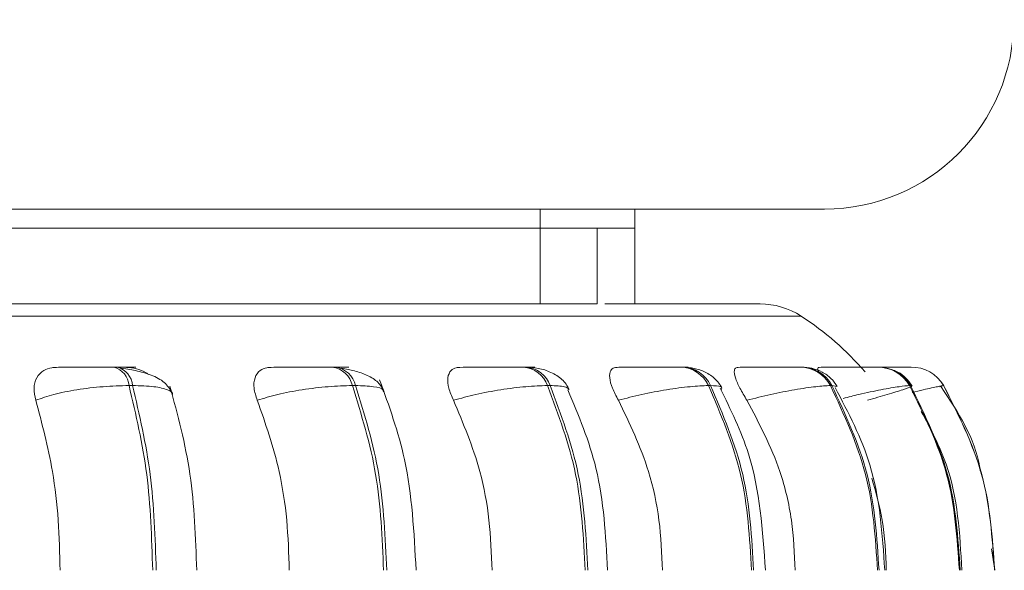
# Model space of a CAD drawing. Units: millimetres. Extents: x 200 to 1183, y 3 to 283.
# Drawn here: x 783 to 785, y 183 to 183 of the extents above; entities that cross this region are included whole.
import ezdxf

# ---------------------------------------------------------------- set-up
doc = ezdxf.new("R2010")
doc.units = ezdxf.units.MM

msp = doc.modelspace()

# ---------------------------------------------------------------- linework, layer by layer
at = {"color": 7, "linetype": 'Continuous', "lineweight": 15}
for p, q in [((760.3157, 182.9028), (784.3157, 182.9028)), ((784.1157, 182.8828), (784.1157, 182.9028)), ((784.0157, 182.8828), (781.9157, 182.8828)), ((784.0157, 182.8828), (784.0157, 182.8028)), ((784.0157, 182.8828), (784.1157, 182.8828)), ((784.0757, 182.8828), (784.0757, 182.8028)), ((784.1157, 182.8828), (784.1157, 182.8028)), ((784.0157, 182.8028), (781.9157, 182.8028)), ((784.0757, 182.8028), (784.0157, 182.8028)), ((783.5693, 182.7361), (783.5656, 182.7361)), ((783.7997, 182.7361), (783.7964, 182.7361)), ((784.0008, 182.7361), (783.9979, 182.7361)), ((784.1665, 182.7361), (784.1642, 182.7361)), ((784.2918, 182.7361), (784.2902, 182.7361)), ((784.3729, 182.7361), (784.372, 182.7361)), ((784.3945, 182.7361), (784.3939, 182.7361)), ((784.3946, 182.7361), (784.394, 182.7361)), ((784.4073, 182.7361), (784.4072, 182.7361)), ((783.5853, 182.7166), (783.5816, 182.7166)), ((783.8207, 182.7166), (783.8174, 182.7166)), ((784.0262, 182.7166), (784.0233, 182.7166)), ((784.1955, 182.7166), (784.1933, 182.7166)), ((784.3236, 182.7166), (784.322, 182.7166)), ((784.4065, 182.7166), (784.4056, 182.7166)), ((784.4416, 182.7166), (784.4415, 182.7166)), ((784.4955, 182.5216), (784.4922, 182.5441))]:
    msp.add_line(p, q, dxfattribs=at)
at = {"color": 8, "linetype": 'Continuous', "lineweight": 15}
for p, q in [((784.0157, 182.8828), (784.0157, 182.9028)), ((782.2849, 182.7898), (784.2912, 182.7898)), ((784.3964, 182.736), (784.3945, 182.7361)), ((784.329, 182.7155), (784.3236, 182.7166)), ((784.4375, 182.7154), (784.4416, 182.7166))]:
    msp.add_line(p, q, dxfattribs=at)
at = {"color": 7, "linetype": 'Continuous', "lineweight": 15}
for centre, radius, start, end in [((784.3157, 183.1028), 0.2, 270, 0), ((784.2476, 182.7228), 0.08, 56.9487, 90), ((784.1167, 182.5216), 0.32, 40.8989, 56.9487), ((783.5596, 182.7148), 0.0221, 4.604, 74.321), ((783.5633, 182.7148), 0.0221, 4.618, 74.3145), ((783.7927, 182.711), 0.0253, 12.6821, 81.8837), ((783.796, 182.711), 0.0253, 12.681, 81.8839), ((783.9958, 182.7069), 0.0292, 19.3506, 85.9322), ((783.9986, 182.7069), 0.0292, 19.3603, 85.9217), ((784.163, 182.7029), 0.0332, 24.3796, 88.1338), ((784.1653, 182.7029), 0.0332, 24.3718, 88.1408), ((784.2897, 182.6995), 0.0366, 27.859, 89.3489), ((784.2913, 182.6995), 0.0366, 27.8579, 89.3492), ((784.3719, 182.6971), 0.0389, 29.9725, 89.975), ((784.3728, 182.6971), 0.0389, 29.9715, 89.9753), ((784.4072, 182.6961), 0.04, 30.8471, 90.2091), ((784.4073, 182.6961), 0.04, 30.8384, 90.2137)]:
    msp.add_arc(centre, radius, start, end, dxfattribs=at)
for points, knots in [([(784.2468, 182.8028), (784.2471, 182.8028), (784.2499, 182.8028), (784.2365, 182.8028), (784.2014, 182.8028), (784.1507, 182.8028), (784.1042, 182.8028), (784.0839, 182.8028)], [0, 0, 0, 0, 0.025118, 0.292202, 0.552002, 0.804002, 1, 1, 1, 1]), ([(783.4832, 182.7011), (783.4822, 182.7054), (783.4803, 182.7141), (783.4834, 182.7252), (783.4904, 182.7325), (783.4984, 182.7355), (783.5034, 182.7358), (783.5051, 182.7358)], [0, 0, 0, 0, 0.247961, 0.496303, 0.732927, 0.91015, 1, 1, 1, 1]), ([(783.5051, 182.7358), (783.5079, 182.7359), (783.5135, 182.7359), (783.5261, 182.736), (783.5378, 182.736), (783.5472, 182.736), (783.5568, 182.7361), (783.5626, 182.7361), (783.5655, 182.7361)], [0, 0, 0, 0, 0.249962, 0.499293, 0.626642, 0.749884, 0.875922, 1, 1, 1, 1]), ([(783.579, 182.7358), (783.5821, 182.7359), (783.5883, 182.7359), (783.5897, 182.736), (783.5873, 182.736), (783.5832, 182.736), (783.5773, 182.7361), (783.5719, 182.7361), (783.5693, 182.7361)], [0, 0, 0, 0, 0.249963, 0.49928, 0.626931, 0.749899, 0.876073, 1, 1, 1, 1]), ([(783.579, 182.7358), (783.5824, 182.7355), (783.5892, 182.7348), (783.5976, 182.7316), (783.6016, 182.7288), (783.6025, 182.7281)], [0, 0, 0, 0, 0.436098, 0.87035, 1, 1, 1, 1]), ([(783.717, 182.7011), (783.7156, 182.7054), (783.7127, 182.7141), (783.7138, 182.7252), (783.7189, 182.7325), (783.7256, 182.7355), (783.73, 182.7358), (783.7315, 182.7358)], [0, 0, 0, 0, 0.247942, 0.496321, 0.7329, 0.910153, 1, 1, 1, 1]), ([(783.7315, 182.7358), (783.7353, 182.7359), (783.7428, 182.7359), (783.757, 182.736), (783.7694, 182.736), (783.779, 182.736), (783.7883, 182.7361), (783.7936, 182.7361), (783.7963, 182.7361)], [0, 0, 0, 0, 0.249897, 0.499255, 0.626614, 0.749861, 0.875918, 1, 1, 1, 1]), ([(783.7976, 182.7358), (783.8016, 182.7359), (783.8096, 182.7359), (783.8139, 182.736), (783.8136, 182.736), (783.8111, 182.736), (783.8066, 182.7361), (783.8019, 182.7361), (783.7996, 182.7361)], [0, 0, 0, 0, 0.249988, 0.499319, 0.626963, 0.74994, 0.876085, 1, 1, 1, 1]), ([(783.9241, 182.7011), (783.9222, 182.7054), (783.9184, 182.7141), (783.9175, 182.7252), (783.9206, 182.7325), (783.9258, 182.7355), (783.9295, 182.7358), (783.9308, 182.7358)], [0, 0, 0, 0, 0.247967, 0.496314, 0.732921, 0.91014, 1, 1, 1, 1]), ([(783.9308, 182.7358), (783.9354, 182.7359), (783.9446, 182.7359), (783.96, 182.736), (783.9727, 182.736), (783.9821, 182.736), (783.9909, 182.7361), (783.9955, 182.7361), (783.9978, 182.7361)], [0, 0, 0, 0, 0.249949, 0.499284, 0.626663, 0.749921, 0.875953, 1, 1, 1, 1]), ([(784.0464, 182.7126), (784.0442, 182.7162), (784.0399, 182.7233), (784.0278, 182.7307), (784.0143, 182.7352), (784.0051, 182.7358), (784.0008, 182.7361)], [0, 0, 0, 0, 0.287653, 0.553977, 0.791905, 1, 1, 1, 1]), ([(784.0982, 182.7011), (784.0959, 182.7054), (784.0913, 182.7141), (784.0884, 182.7252), (784.0893, 182.7325), (784.0928, 182.7355), (784.0958, 182.7358), (784.0968, 182.7358)], [0, 0, 0, 0, 0.247973, 0.496284, 0.732917, 0.910117, 1, 1, 1, 1]), ([(784.0968, 182.7358), (784.1021, 182.7359), (784.1127, 182.7359), (784.1288, 182.736), (784.1414, 182.736), (784.1504, 182.736), (784.1584, 182.7361), (784.1622, 182.7361), (784.1641, 182.7361)], [0, 0, 0, 0, 0.249919, 0.499248, 0.626634, 0.749897, 0.875885, 1, 1, 1, 1]), ([(784.2075, 182.7143), (784.2053, 182.7176), (784.2011, 182.724), (784.1905, 182.7309), (784.1787, 182.7352), (784.1704, 182.7358), (784.1665, 182.7361)], [0, 0, 0, 0, 0.277397, 0.540305, 0.781751, 1, 1, 1, 1]), ([(784.2339, 182.7011), (784.2313, 182.7054), (784.2261, 182.7141), (784.2213, 182.7252), (784.22, 182.7325), (784.2218, 182.7355), (784.2239, 182.7358), (784.2246, 182.7358)], [0, 0, 0, 0, 0.24798, 0.496327, 0.732932, 0.910149, 1, 1, 1, 1]), ([(784.2246, 182.7358), (784.2304, 182.7359), (784.242, 182.7359), (784.2584, 182.736), (784.2706, 182.736), (784.2788, 182.736), (784.2858, 182.7361), (784.2887, 182.7361), (784.2901, 182.7361)], [0, 0, 0, 0, 0.249942, 0.49926, 0.626604, 0.749876, 0.875882, 1, 1, 1, 1]), ([(784.3293, 182.7156), (784.3273, 182.7186), (784.3232, 182.7245), (784.3137, 182.731), (784.303, 182.7353), (784.2954, 182.7358), (784.2918, 182.7361)], [0, 0, 0, 0, 0.26478, 0.523477, 0.769942, 1, 1, 1, 1]), ([(784.3101, 182.73), (784.3097, 182.7309), (784.3084, 182.7338), (784.3086, 182.7355), (784.3097, 182.7358), (784.3101, 182.7358)], [0, 0, 0, 0, 0.224014, 0.739007, 1, 1, 1, 1]), ([(784.3101, 182.7358), (784.3163, 182.7359), (784.3287, 182.7359), (784.3447, 182.736), (784.3561, 182.736), (784.3634, 182.736), (784.3691, 182.7361), (784.371, 182.7361), (784.3719, 182.7361)], [0, 0, 0, 0, 0.249925, 0.499267, 0.626648, 0.749884, 0.87589, 1, 1, 1, 1]), ([(784.3739, 182.7359), (784.3786, 182.736), (784.3865, 182.736), (784.3955, 182.736), (784.4016, 182.736), (784.4059, 182.7361), (784.4067, 182.7361), (784.407, 182.7361)], [0, 0, 0, 0, 0.277788, 0.461493, 0.639225, 0.820991, 1, 1, 1, 1]), ([(784.3786, 182.736), (784.3791, 182.736), (784.3822, 182.736), (784.3867, 182.736), (784.3919, 182.7361), (784.3932, 182.7361), (784.3939, 182.7361)], [0, 0, 0, 0, 0.049052, 0.362589, 0.684114, 1, 1, 1, 1]), ([(783.6274, 182.7074), (783.6254, 182.7114), (783.6216, 182.7191), (783.6079, 182.727), (783.5916, 182.7321), (783.5796, 182.7339), (783.574, 182.7348)], [0, 0, 0, 0, 0.282454, 0.548056, 0.788661, 1, 1, 1, 1]), ([(783.8511, 182.7104), (783.8492, 182.7137), (783.8455, 182.7203), (783.834, 182.7273), (783.8206, 182.7322), (783.8105, 182.734), (783.8058, 182.7348)], [0, 0, 0, 0, 0.281694, 0.546296, 0.786883, 1, 1, 1, 1]), ([(784.4082, 182.7163), (784.4062, 182.7191), (784.4022, 182.7248), (784.395, 182.7303), (784.39, 182.7322), (784.3883, 182.7327)], [0, 0, 0, 0, 0.40086, 0.807057, 1, 1, 1, 1]), ([(783.4832, 182.7011), (783.4892, 182.7032), (783.5015, 182.7075), (783.5265, 182.7124), (783.5548, 182.7159), (783.5726, 182.7164), (783.5816, 182.7166)], [0, 0, 0, 0, 0.236578, 0.482304, 0.737991, 1, 1, 1, 1]), ([(783.6066, 182.5216), (783.6055, 182.5559), (783.6033, 182.6246), (783.5888, 182.6859), (783.5816, 182.7166)], [0, 0, 0, 0, 0.500003, 1, 1, 1, 1]), ([(783.5853, 182.7166), (783.5925, 182.6859), (783.607, 182.6246), (783.6092, 182.5559), (783.6103, 182.5216)], [0, 0, 0, 0, 0.499999, 1, 1, 1, 1]), ([(783.6531, 182.5216), (783.6518, 182.5561), (783.6493, 182.6251), (783.633, 182.6856), (783.6248, 182.7158)], [0, 0, 0, 0, 0.499918, 1, 1, 1, 1]), ([(783.717, 182.7011), (783.724, 182.7032), (783.7381, 182.7075), (783.7646, 182.7124), (783.7929, 182.7159), (783.8091, 182.7164), (783.8174, 182.7166)], [0, 0, 0, 0, 0.236584, 0.482311, 0.737989, 1, 1, 1, 1]), ([(783.8503, 182.5216), (783.8489, 182.5559), (783.846, 182.6246), (783.8269, 182.6859), (783.8174, 182.7166)], [0, 0, 0, 0, 0.500001, 1, 1, 1, 1]), ([(783.8207, 182.7166), (783.8302, 182.6859), (783.8492, 182.6246), (783.8521, 182.5559), (783.8536, 182.5216)], [0, 0, 0, 0, 0.499999, 1, 1, 1, 1]), ([(783.8846, 182.5216), (783.8825, 182.5615), (783.8788, 182.6326), (783.8561, 182.6952), (783.8461, 182.7226)], [0, 0, 0, 0, 0.561005, 1, 1, 1, 1]), ([(783.9241, 182.7011), (783.9318, 182.7032), (783.9474, 182.7075), (783.9744, 182.7124), (784.0018, 182.7159), (784.0161, 182.7164), (784.0233, 182.7166)], [0, 0, 0, 0, 0.236575, 0.482323, 0.737985, 1, 1, 1, 1]), ([(784.0632, 182.5216), (784.0614, 182.5559), (784.0579, 182.6246), (784.0349, 182.6859), (784.0233, 182.7166)], [0, 0, 0, 0, 0.499998, 1, 1, 1, 1]), ([(784.0262, 182.7166), (784.0377, 182.6859), (784.0607, 182.6246), (784.0642, 182.5559), (784.066, 182.5216)], [0, 0, 0, 0, 0.500001, 1, 1, 1, 1]), ([(784.0982, 182.7011), (784.1063, 182.7032), (784.123, 182.7075), (784.1497, 182.7124), (784.1754, 182.7159), (784.1873, 182.7164), (784.1933, 182.7166)], [0, 0, 0, 0, 0.236563, 0.482311, 0.737993, 1, 1, 1, 1]), ([(784.2388, 182.5216), (784.2368, 182.5559), (784.2328, 182.6246), (784.2064, 182.6859), (784.1933, 182.7166)], [0, 0, 0, 0, 0.5, 1, 1, 1, 1]), ([(784.1955, 182.7166), (784.2087, 182.6859), (784.235, 182.6246), (784.239, 182.5559), (784.241, 182.5216)], [0, 0, 0, 0, 0.500001, 1, 1, 1, 1]), ([(784.2339, 182.7011), (784.2423, 182.7032), (784.2594, 182.7075), (784.2851, 182.7124), (784.3083, 182.7159), (784.3174, 182.7164), (784.322, 182.7166)], [0, 0, 0, 0, 0.236564, 0.482319, 0.737981, 1, 1, 1, 1]), ([(784.3718, 182.5216), (784.3696, 182.5559), (784.3652, 182.6246), (784.3364, 182.6859), (784.322, 182.7166)], [0, 0, 0, 0, 0.499999, 1, 1, 1, 1]), ([(784.3236, 182.7166), (784.338, 182.6859), (784.3668, 182.6246), (784.3712, 182.5559), (784.3734, 182.5216)], [0, 0, 0, 0, 0.500001, 1, 1, 1, 1]), ([(784.3612, 182.7011), (784.3685, 182.7032), (784.3833, 182.7075), (784.3997, 182.7124), (784.4095, 182.7159), (784.4075, 182.7164), (784.4065, 182.7166)], [0, 0, 0, 0, 0.23656, 0.482301, 0.737979, 1, 1, 1, 1]), ([(784.4582, 182.5216), (784.4559, 182.5559), (784.4512, 182.6246), (784.4208, 182.6859), (784.4056, 182.7166)], [0, 0, 0, 0, 0.500001, 1, 1, 1, 1]), ([(784.4065, 182.7166), (784.4217, 182.6859), (784.4521, 182.6246), (784.4568, 182.5559), (784.4591, 182.5216)], [0, 0, 0, 0, 0.500002, 1, 1, 1, 1]), ([(784.4802, 182.6267), (784.4801, 182.6278), (784.4755, 182.6602), (784.4569, 182.6882), (784.4389, 182.7154)], [0, 0, 0, 0, 0.034083, 1, 1, 1, 1]), ([(784.4953, 182.5216), (784.4929, 182.5559), (784.4882, 182.6246), (784.4571, 182.6859), (784.4415, 182.7166)], [0, 0, 0, 0, 0.499999, 1, 1, 1, 1]), ([(784.4416, 182.7166), (784.4572, 182.6859), (784.4884, 182.6246), (784.4931, 182.5559), (784.4955, 182.5216)], [0, 0, 0, 0, 0.5, 1, 1, 1, 1]), ([(784.0868, 182.5216), (784.0848, 182.5583), (784.0812, 182.6258), (784.0562, 182.685), (784.0448, 182.712)], [0, 0, 0, 0, 0.543616, 1, 1, 1, 1]), ([(784.2534, 182.5216), (784.2506, 182.5637), (784.246, 182.6318), (784.2168, 182.6911), (784.2056, 182.7138)], [0, 0, 0, 0, 0.617738, 1, 1, 1, 1]), ([(784.3794, 182.5216), (784.3769, 182.5596), (784.3724, 182.6282), (784.341, 182.6879), (784.327, 182.7145)], [0, 0, 0, 0, 0.554532, 1, 1, 1, 1]), ([(783.5088, 182.5216), (783.5084, 182.5393), (783.5076, 182.5747), (783.5003, 182.6368), (783.4897, 182.6766), (783.4832, 182.7011)], [0, 0, 0, 0, 0.279107, 0.558218, 1, 1, 1, 1]), ([(783.7507, 182.5216), (783.7502, 182.5393), (783.7491, 182.5747), (783.7395, 182.6368), (783.7256, 182.6766), (783.717, 182.7011)], [0, 0, 0, 0, 0.279104, 0.558211, 1, 1, 1, 1]), ([(783.9649, 182.5216), (783.9642, 182.5393), (783.9629, 182.5747), (783.9513, 182.6368), (783.9344, 182.6766), (783.9241, 182.7011)], [0, 0, 0, 0, 0.279107, 0.558213, 1, 1, 1, 1]), ([(784.1448, 182.5216), (784.144, 182.5393), (784.1425, 182.5747), (784.1293, 182.6368), (784.11, 182.6766), (784.0982, 182.7011)], [0, 0, 0, 0, 0.279114, 0.558231, 1, 1, 1, 1]), ([(784.2849, 182.5216), (784.2841, 182.5393), (784.2824, 182.5747), (784.2679, 182.6368), (784.2468, 182.6766), (784.2339, 182.7011)], [0, 0, 0, 0, 0.279112, 0.558225, 1, 1, 1, 1]), ([(784.4608, 182.5216), (784.4587, 182.56), (784.4555, 182.6193), (784.4277, 182.6709), (784.418, 182.6891)], [0, 0, 0, 0, 0.648041, 1, 1, 1, 1]), ([(784.381, 182.5216), (784.3803, 182.5394), (784.3791, 182.5725), (784.3699, 182.6043), (784.3656, 182.619)], [0, 0, 0, 0, 0.536162, 1, 1, 1, 1])]:
    msp.add_open_spline(points, degree=3, knots=knots, dxfattribs=at)
at = {"color": 8, "linetype": 'Continuous', "lineweight": 15}
for points, knots in [([(784.0004, 182.7359), (784.0036, 182.7359), (784.0085, 182.736), (784.0103, 182.736), (784.0095, 182.736), (784.0065, 182.7361), (784.0026, 182.7361), (784.0007, 182.7361)], [0, 0, 0, 0, 0.332453, 0.5026, 0.666602, 0.834832, 1, 1, 1, 1]), ([(784.1718, 182.736), (784.1715, 182.736), (784.1709, 182.7361), (784.1679, 182.7361), (784.1664, 182.7361)], [0, 0, 0, 0, 0.504549, 1, 1, 1, 1]), ([(784.2915, 182.736), (784.2924, 182.736), (784.2943, 182.736), (784.2946, 182.7361), (784.2926, 182.7361), (784.2917, 182.7361)], [0, 0, 0, 0, 0.329616, 0.667826, 1, 1, 1, 1]), ([(784.3718, 182.736), (784.3726, 182.736), (784.3742, 182.7361), (784.3732, 182.7361), (784.3728, 182.7361)], [0, 0, 0, 0, 0.492471, 1, 1, 1, 1]), ([(784.3737, 182.736), (784.3761, 182.736), (784.3815, 182.736), (784.3875, 182.736), (784.3923, 182.736), (784.395, 182.7361), (784.3946, 182.7361), (784.3945, 182.7361)], [0, 0, 0, 0, 0.175424, 0.385169, 0.588148, 0.795611, 1, 1, 1, 1]), ([(783.6274, 182.707), (783.6275, 182.707), (783.6284, 182.7092), (783.6228, 182.7123), (783.6093, 182.7159), (783.5934, 182.7164), (783.5853, 182.7166)], [0, 0, 0, 0, 0.006992, 0.326667, 0.659204, 1, 1, 1, 1]), ([(783.8501, 182.71), (783.8501, 182.7107), (783.8502, 182.7132), (783.8411, 182.7158), (783.8275, 182.7163), (783.8207, 182.7166)], [0, 0, 0, 0, 0.167198, 0.578488, 1, 1, 1, 1]), ([(784.046, 182.7125), (784.045, 182.7136), (784.043, 182.716), (784.032, 182.7164), (784.0262, 182.7166)], [0, 0, 0, 0, 0.463456, 1, 1, 1, 1]), ([(784.2067, 182.7121), (784.2073, 182.7134), (784.2085, 182.716), (784.1999, 182.7164), (784.1955, 182.7166)], [0, 0, 0, 0, 0.493899, 1, 1, 1, 1]), ([(784.3356, 182.7031), (784.3411, 182.7045), (784.3553, 182.7081), (784.3764, 182.7124), (784.3965, 182.7159), (784.4025, 182.7164), (784.4056, 182.7166)], [0, 0, 0, 0, 0.169471, 0.436818, 0.714971, 1, 1, 1, 1]), ([(784.4083, 182.7094), (784.4123, 182.7103), (784.4238, 182.7131), (784.4371, 182.7158), (784.44, 182.7163), (784.4415, 182.7166)], [0, 0, 0, 0, 0.206216, 0.598255, 1, 1, 1, 1])]:
    msp.add_open_spline(points, degree=3, knots=knots, dxfattribs=at)

doc.saveas('drawing.dxf')
